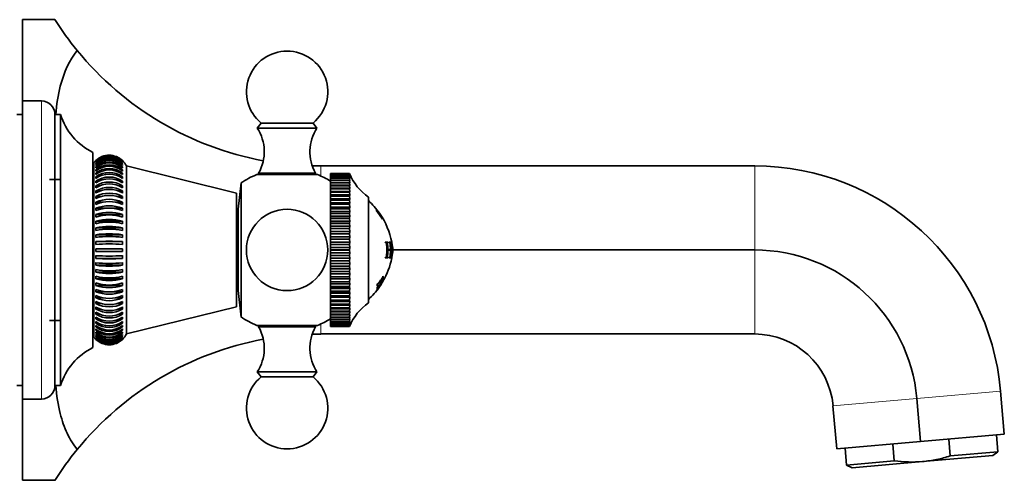
# Model space of a CAD drawing. Units: millimetres. Extents: x 0 to 1442, y 0 to 1247.
# Drawn here: x 1261 to 1442, y 647 to 732 of the extents above; entities that cross this region are included whole.
import ezdxf

# ---------------------------------------------------------------- set-up
doc = ezdxf.new("R2010")
doc.units = ezdxf.units.MM
doc.layers.add('DV3_Défaut', color=7, linetype='Continuous')
doc.layers.add('Défaut', color=7, linetype='Continuous')

# ---------------------------------------------------------------- blocks, each defined once
blk = doc.blocks.new('SE2')
at = {"layer": 'DV3_Défaut', "color": 7, "linetype": 'Continuous', "lineweight": 35}
for p, q in [((1261.32, 717.25), (1261.32, 732.25)), ((1267.32, 732.25), (1261.32, 732.25)), ((1261.32, 717.25), (1261.32, 662.25)), ((1264.82, 717.25), (1261.32, 717.25)), ((1261.32, 714.75), (1260.32, 714.75)), ((1267.32, 714.75), (1267.32, 664.75)), ((1268.32, 714.75), (1267.32, 714.75)), ((1268.32, 714.75), (1268.32, 664.75)), ((1305.34, 713.17), (1304.62, 712.25)), ((1304.62, 712.25), (1315.62, 712.25)), ((1305.34, 713.17), (1314.9, 713.17)), ((1315.62, 712.25), (1314.9, 713.17)), ((1274.32, 707.75), (1274.32, 671.75)), ((1274.86, 706.2), (1274.86, 706.17)), ((1274.91, 706.2), (1274.86, 706.2)), ((1279.78, 706.2), (1279.73, 706.2)), ((1279.78, 706.17), (1279.78, 706.2)), ((1274.49, 704.75), (1274.32, 704.75)), ((1274.49, 705.81), (1274.49, 673.68)), ((1274.86, 706.07), (1274.86, 705.99)), ((1274.96, 706.07), (1274.86, 706.07)), ((1274.86, 705.84), (1274.86, 705.72)), ((1275.01, 705.84), (1274.86, 705.84)), ((1274.86, 705.51), (1274.86, 705.35)), ((1275.06, 705.51), (1274.86, 705.51)), ((1274.86, 705.08), (1274.86, 704.88)), ((1275.11, 705.08), (1274.86, 705.08)), ((1274.86, 704.55), (1274.86, 704.32)), ((1275.17, 704.55), (1274.86, 704.55)), ((1279.78, 704.55), (1279.46, 704.55)), ((1279.78, 705.08), (1279.52, 705.08)), ((1279.78, 705.51), (1279.57, 705.51)), ((1279.78, 705.84), (1279.63, 705.84)), ((1279.78, 706.07), (1279.68, 706.07)), ((1279.78, 705.99), (1279.78, 706.07)), ((1279.78, 705.72), (1279.78, 705.84)), ((1279.78, 705.35), (1279.78, 705.51)), ((1279.78, 704.88), (1279.78, 705.08)), ((1279.78, 704.32), (1279.78, 704.55)), ((1280.48, 705.25), (1280.48, 674.25)), ((1300.82, 700.25), (1280.48, 705.25)), ((1396.32, 705.25), (1316.32, 705.25)), ((1268.32, 702.75), (1266.32, 702.75)), ((1274.86, 703.94), (1274.86, 703.67)), ((1275.23, 703.94), (1274.86, 703.94)), ((1274.86, 703.23), (1274.86, 702.94)), ((1275.3, 703.23), (1274.86, 703.23)), ((1279.78, 703.23), (1279.32, 703.23)), ((1279.78, 703.94), (1279.39, 703.94)), ((1279.78, 703.67), (1279.78, 703.94)), ((1279.78, 702.94), (1279.78, 703.23)), ((1304.52, 703.66), (1315.72, 703.66)), ((1304.87, 703.95), (1315.37, 703.95)), ((1304.87, 703.95), (1304.87, 703.66)), ((1315.37, 703.66), (1315.37, 703.95)), ((1318.12, 703.85), (1318.12, 703.85)), ((1321.62, 703.85), (1318.12, 703.85)), ((1318.12, 703.85), (1318.12, 703.81)), ((1321.62, 703.85), (1318.12, 703.85)), ((1318.12, 703.81), (1318.12, 703.81)), ((1321.62, 703.81), (1318.12, 703.81)), ((1318.12, 703.81), (1318.12, 703.7)), ((1321.62, 703.81), (1318.12, 703.81)), ((1318.12, 703.7), (1318.12, 703.7)), ((1321.62, 703.7), (1318.12, 703.7)), ((1318.12, 703.7), (1318.12, 703.52)), ((1321.62, 703.7), (1318.12, 703.7)), ((1318.12, 703.52), (1318.12, 703.52)), ((1321.62, 703.52), (1318.12, 703.52)), ((1318.12, 703.52), (1318.12, 703.27)), ((1321.62, 703.52), (1318.12, 703.52)), ((1318.12, 703.27), (1318.12, 703.27)), ((1321.62, 703.27), (1318.12, 703.27)), ((1318.12, 703.27), (1318.12, 702.96)), ((1321.62, 703.27), (1318.12, 703.27)), ((1318.12, 702.95), (1318.12, 702.96)), ((1321.62, 702.96), (1318.12, 702.96)), ((1321.62, 702.95), (1318.12, 702.95)), ((1318.12, 702.95), (1318.12, 702.58)), ((1321.7, 702.58), (1318.12, 702.58)), ((1318.12, 702.58), (1318.12, 702.57)), ((1318.12, 702.56), (1318.12, 702.57)), ((1321.62, 702.57), (1318.12, 702.57)), ((1321.62, 702.56), (1318.12, 702.56)), ((1318.12, 702.56), (1318.12, 702.17)), ((1321.62, 703.85), (1321.62, 703.85)), ((1321.62, 703.85), (1321.7, 703.64)), ((1321.62, 703.81), (1321.62, 703.81)), ((1321.62, 703.81), (1321.7, 703.56)), ((1321.7, 703.64), (1321.62, 703.81)), ((1321.62, 703.7), (1321.62, 703.7)), ((1321.62, 703.7), (1321.7, 703.42)), ((1321.7, 703.56), (1321.62, 703.7)), ((1321.62, 703.52), (1321.62, 703.52)), ((1321.62, 703.52), (1321.7, 703.21)), ((1321.7, 703.42), (1321.62, 703.52)), ((1321.62, 703.27), (1321.62, 703.27)), ((1321.62, 703.27), (1321.7, 702.93)), ((1321.7, 703.21), (1321.62, 703.27)), ((1321.62, 702.95), (1321.62, 702.96)), ((1321.7, 702.93), (1321.62, 702.96)), ((1321.62, 702.95), (1321.7, 702.58)), ((1321.7, 702.58), (1321.62, 702.57)), ((1321.62, 702.56), (1321.62, 702.57)), ((1321.62, 702.56), (1321.7, 702.17)), ((1274.86, 702.45), (1274.86, 702.12)), ((1275.4, 702.45), (1274.86, 702.45)), ((1274.86, 701.58), (1274.86, 701.23)), ((1275.53, 701.58), (1274.86, 701.58)), ((1279.78, 701.58), (1279.12, 701.58)), ((1279.78, 702.45), (1279.24, 702.45)), ((1279.78, 702.12), (1279.78, 702.45)), ((1279.78, 701.23), (1279.78, 701.58)), ((1301.63, 702.11), (1301.12, 697.25)), ((1301.63, 702.11), (1301.63, 677.38)), ((1321.7, 702.17), (1318.12, 702.17)), ((1318.12, 702.17), (1318.12, 702.12)), ((1318.12, 702.11), (1318.12, 702.12)), ((1321.62, 702.12), (1318.12, 702.12)), ((1321.62, 702.11), (1318.12, 702.11)), ((1318.12, 702.11), (1318.12, 701.69)), ((1321.7, 701.69), (1318.12, 701.69)), ((1318.12, 701.69), (1318.12, 701.61)), ((1318.12, 701.6), (1318.12, 701.61)), ((1321.62, 701.61), (1318.12, 701.61)), ((1321.62, 701.6), (1318.12, 701.6)), ((1318.12, 701.6), (1318.12, 701.16)), ((1321.7, 701.16), (1318.12, 701.16)), ((1318.12, 701.16), (1318.12, 701.03)), ((1318.12, 701.02), (1318.12, 701.03)), ((1321.62, 701.03), (1318.12, 701.03)), ((1321.62, 701.02), (1318.12, 701.02)), ((1318.12, 701.02), (1318.12, 700.56)), ((1321.7, 702.17), (1321.62, 702.12)), ((1321.62, 702.11), (1321.62, 702.12)), ((1321.62, 702.11), (1321.7, 701.69)), ((1321.7, 701.69), (1321.62, 701.61)), ((1321.62, 701.6), (1321.62, 701.61)), ((1321.62, 701.6), (1321.7, 701.16)), ((1321.7, 701.16), (1321.62, 701.03)), ((1321.62, 701.02), (1321.62, 701.03)), ((1321.62, 701.02), (1321.7, 700.56)), ((1274.86, 700.64), (1274.86, 700.26)), ((1275.67, 700.64), (1274.86, 700.64)), ((1274.86, 699.64), (1274.86, 699.24)), ((1275.87, 699.64), (1274.86, 699.64)), ((1279.78, 699.64), (1278.76, 699.64)), ((1279.78, 700.64), (1278.96, 700.64)), ((1279.78, 700.26), (1279.78, 700.64)), ((1279.78, 699.24), (1279.78, 699.64)), ((1300.82, 700.25), (1300.82, 679.25)), ((1321.7, 700.56), (1318.12, 700.56)), ((1318.12, 700.56), (1318.12, 700.4)), ((1318.12, 700.39), (1318.12, 700.4)), ((1321.62, 700.4), (1318.12, 700.4)), ((1321.62, 700.39), (1318.12, 700.39)), ((1318.12, 700.39), (1318.12, 699.91)), ((1321.7, 699.91), (1318.12, 699.91)), ((1318.12, 699.91), (1318.12, 699.72)), ((1318.12, 699.7), (1318.12, 699.72)), ((1321.62, 699.72), (1318.12, 699.72)), ((1321.62, 699.7), (1318.12, 699.7)), ((1318.12, 699.7), (1318.12, 699.21)), ((1321.7, 699.21), (1318.12, 699.21)), ((1318.12, 699.21), (1318.12, 698.98)), ((1318.12, 698.96), (1318.12, 698.98)), ((1321.62, 698.98), (1318.12, 698.98)), ((1321.62, 698.96), (1318.12, 698.96)), ((1318.12, 698.96), (1318.12, 698.46)), ((1321.7, 700.56), (1321.62, 700.4)), ((1321.62, 700.39), (1321.62, 700.4)), ((1321.62, 700.39), (1321.7, 699.91)), ((1321.7, 699.91), (1321.62, 699.72)), ((1321.62, 699.7), (1321.62, 699.72)), ((1321.62, 699.7), (1321.7, 699.21)), ((1321.7, 699.21), (1321.62, 698.98)), ((1321.62, 698.96), (1321.62, 698.98)), ((1321.62, 698.96), (1321.7, 698.46)), ((1325.12, 699.5), (1325.12, 680)), ((1274.86, 698.57), (1274.86, 698.15)), ((1276.21, 698.57), (1274.86, 698.57)), ((1274.86, 697.45), (1274.86, 697.01)), ((1276.92, 697.45), (1274.86, 697.45)), ((1279.78, 697.45), (1277.67, 697.45)), ((1279.78, 698.57), (1278.42, 698.57)), ((1279.78, 698.15), (1279.78, 698.57)), ((1279.78, 697.01), (1279.78, 697.45)), ((1301.12, 697.25), (1300.82, 697.25)), ((1301.12, 697.25), (1301.12, 682.25)), ((1321.7, 698.46), (1318.12, 698.46)), ((1318.12, 698.46), (1318.12, 698.2)), ((1318.12, 698.18), (1318.12, 698.2)), ((1321.62, 698.2), (1318.12, 698.2)), ((1321.62, 698.18), (1318.12, 698.18)), ((1318.12, 698.18), (1318.12, 697.66)), ((1321.7, 697.66), (1318.12, 697.66)), ((1318.12, 697.66), (1318.12, 697.37)), ((1318.12, 697.35), (1318.12, 697.37)), ((1321.62, 697.37), (1318.12, 697.37)), ((1321.62, 697.35), (1318.12, 697.35)), ((1318.12, 697.35), (1318.12, 696.83)), ((1321.7, 698.46), (1321.62, 698.2)), ((1321.62, 698.18), (1321.62, 698.2)), ((1321.62, 698.18), (1321.7, 697.66)), ((1321.7, 697.66), (1321.62, 697.37)), ((1321.62, 697.35), (1321.62, 697.37)), ((1321.62, 697.35), (1321.7, 696.83)), ((1327.14, 696.52), (1326.61, 697.23)), ((1326.61, 697.23), (1326.61, 697.22)), ((1326.61, 697.13), (1326.61, 696.91)), ((1326.74, 696.97), (1326.61, 697.13)), ((1274.86, 696.29), (1274.86, 695.82)), ((1279.78, 696.29), (1274.86, 696.29)), ((1279.78, 695.82), (1279.78, 696.29)), ((1321.7, 696.83), (1318.12, 696.83)), ((1318.12, 696.83), (1318.12, 696.5)), ((1318.12, 696.48), (1318.12, 696.5)), ((1321.62, 696.5), (1318.12, 696.5)), ((1321.62, 696.48), (1318.12, 696.48)), ((1318.12, 696.48), (1318.12, 695.96)), ((1321.7, 695.96), (1318.12, 695.96)), ((1318.12, 695.96), (1318.12, 695.6)), ((1318.12, 695.58), (1318.12, 695.6)), ((1321.62, 695.6), (1318.12, 695.6)), ((1321.62, 695.58), (1318.12, 695.58)), ((1318.12, 695.58), (1318.12, 695.05)), ((1321.7, 696.83), (1321.62, 696.5)), ((1321.62, 696.48), (1321.62, 696.5)), ((1321.62, 696.48), (1321.7, 695.96)), ((1321.7, 695.96), (1321.62, 695.6)), ((1321.62, 695.58), (1321.62, 695.6)), ((1321.62, 695.58), (1321.7, 695.05)), ((1326.61, 696.91), (1326.74, 696.76)), ((1326.63, 696.89), (1326.74, 696.97)), ((1326.75, 696.89), (1326.74, 696.97)), ((1326.74, 696.76), (1326.75, 696.85)), ((1327.73, 695.48), (1326.75, 696.89)), ((1326.75, 696.85), (1327.73, 695.44)), ((1327.14, 696.54), (1327.14, 696.52)), ((1327.25, 696.36), (1327.25, 696.38)), ((1327.72, 695.62), (1327.25, 696.36)), ((1327.71, 695.61), (1327.72, 695.62)), ((1327.73, 695.44), (1327.73, 695.48)), ((1274.86, 695.08), (1274.86, 694.6)), ((1279.78, 695.08), (1274.86, 695.08)), ((1274.86, 693.84), (1274.86, 693.35)), ((1279.78, 693.84), (1274.86, 693.84)), ((1279.78, 694.6), (1279.78, 695.08)), ((1279.78, 693.35), (1279.78, 693.84)), ((1321.7, 695.05), (1318.12, 695.05)), ((1318.12, 695.05), (1318.12, 694.67)), ((1318.12, 694.65), (1318.12, 694.67)), ((1321.62, 694.67), (1318.12, 694.67)), ((1321.62, 694.65), (1318.12, 694.65)), ((1318.12, 694.65), (1318.12, 694.12)), ((1321.7, 694.12), (1318.12, 694.12)), ((1318.12, 694.12), (1318.12, 693.72)), ((1318.12, 693.7), (1318.12, 693.72)), ((1321.62, 693.72), (1318.12, 693.72)), ((1321.62, 693.7), (1318.12, 693.7)), ((1318.12, 693.7), (1318.12, 693.17)), ((1321.7, 695.05), (1321.62, 694.67)), ((1321.62, 694.65), (1321.62, 694.67)), ((1321.62, 694.65), (1321.7, 694.12)), ((1321.7, 694.12), (1321.62, 693.72)), ((1321.62, 693.7), (1321.62, 693.72)), ((1321.62, 693.7), (1321.7, 693.17)), ((1274.86, 692.57), (1274.86, 692.08)), ((1279.78, 692.57), (1274.86, 692.57)), ((1279.78, 692.08), (1279.78, 692.57)), ((1321.7, 693.17), (1318.12, 693.17)), ((1318.12, 693.17), (1318.12, 692.74)), ((1318.12, 692.72), (1318.12, 692.74)), ((1321.62, 692.74), (1318.12, 692.74)), ((1321.62, 692.72), (1318.12, 692.72)), ((1318.12, 692.72), (1318.12, 692.2)), ((1321.7, 692.2), (1318.12, 692.2)), ((1318.12, 692.2), (1318.12, 691.75)), ((1318.12, 691.73), (1318.12, 691.75)), ((1321.62, 691.75), (1318.12, 691.75)), ((1321.62, 691.73), (1318.12, 691.73)), ((1318.12, 691.73), (1318.12, 691.22)), ((1321.7, 693.17), (1321.62, 692.74)), ((1321.62, 692.72), (1321.62, 692.74)), ((1321.62, 692.72), (1321.7, 692.2)), ((1321.7, 692.2), (1321.62, 691.75)), ((1321.62, 691.73), (1321.62, 691.75)), ((1321.62, 691.73), (1321.7, 691.22)), ((1274.86, 691.29), (1274.86, 690.79)), ((1279.78, 691.29), (1274.86, 691.29)), ((1279.78, 689.99), (1274.86, 689.99)), ((1274.86, 689.99), (1274.86, 689.49)), ((1279.78, 690.79), (1279.78, 691.29)), ((1321.7, 691.22), (1318.12, 691.22)), ((1318.12, 691.22), (1318.12, 690.75)), ((1318.12, 690.73), (1318.12, 690.75)), ((1321.62, 690.75), (1318.12, 690.75)), ((1321.62, 690.73), (1318.12, 690.73)), ((1318.12, 690.73), (1318.12, 690.23)), ((1321.7, 690.23), (1318.12, 690.23)), ((1318.12, 690.23), (1318.12, 689.75)), ((1321.7, 691.22), (1321.62, 690.75)), ((1321.62, 690.73), (1321.62, 690.75)), ((1321.62, 690.73), (1321.7, 690.23)), ((1321.7, 690.23), (1321.62, 689.75)), ((1328.75, 691.18), (1328.21, 691.18)), ((1328.21, 691.18), (1328.22, 691.1)), ((1328.52, 691.15), (1328.21, 691.15)), ((1328.46, 689.85), (1328.69, 689.85)), ((1328.71, 691.1), (1328.48, 691.07)), ((1328.52, 691.15), (1328.75, 691.18)), ((1328.53, 691.07), (1328.52, 691.15)), ((1329.17, 689.85), (1328.69, 689.85)), ((1328.76, 691.1), (1328.75, 691.18)), ((1328.93, 689.85), (1329.17, 689.85)), ((1329.26, 691.18), (1328.94, 691.18)), ((1328.94, 691.18), (1328.95, 691.1)), ((1329.02, 691.14), (1328.94, 691.14)), ((1329.25, 691.11), (1329.01, 691.07)), ((1329.02, 691.14), (1329.26, 691.18)), ((1329.27, 691.1), (1329.26, 691.18)), ((1274.86, 689.49), (1279.78, 689.49)), ((1274.86, 688.7), (1274.86, 688.2)), ((1279.78, 688.2), (1274.86, 688.2)), ((1279.78, 688.2), (1279.78, 688.7)), ((1321.62, 689.75), (1318.12, 689.75)), ((1318.12, 689.72), (1318.12, 689.75)), ((1321.62, 689.72), (1318.12, 689.72)), ((1318.12, 689.72), (1318.12, 689.24)), ((1321.7, 689.24), (1318.12, 689.24)), ((1318.12, 689.24), (1318.12, 688.74)), ((1318.12, 688.72), (1318.12, 688.74)), ((1321.62, 688.74), (1318.12, 688.74)), ((1321.62, 688.72), (1318.12, 688.72)), ((1318.12, 688.72), (1318.12, 688.25)), ((1321.7, 688.25), (1318.12, 688.25)), ((1318.12, 688.25), (1318.12, 687.74)), ((1321.62, 689.72), (1321.62, 689.75)), ((1321.62, 689.72), (1321.7, 689.24)), ((1321.7, 689.24), (1321.62, 688.74)), ((1321.62, 688.72), (1321.62, 688.74)), ((1321.62, 688.72), (1321.7, 688.25)), ((1321.7, 688.25), (1321.62, 687.74)), ((1328.22, 688.39), (1328.21, 688.31)), ((1328.21, 688.34), (1328.52, 688.34)), ((1328.21, 688.31), (1328.75, 688.31)), ((1328.46, 689.69), (1328.69, 689.69)), ((1328.48, 688.42), (1328.72, 688.39)), ((1328.52, 688.34), (1328.53, 688.42)), ((1328.52, 688.34), (1328.75, 688.31)), ((1328.63, 689.69), (1328.93, 689.69)), ((1328.69, 689.69), (1329.17, 689.69)), ((1328.75, 688.31), (1328.76, 688.39)), ((1328.93, 689.69), (1329.17, 689.69)), ((1328.95, 688.39), (1328.94, 688.31)), ((1328.94, 688.35), (1329.02, 688.35)), ((1328.94, 688.31), (1329.26, 688.31)), ((1329.02, 688.43), (1329.26, 688.39)), ((1329.02, 688.35), (1329.26, 688.31)), ((1329.26, 688.31), (1329.27, 688.39)), ((1396.32, 689.75), (1329.62, 689.75)), ((1274.86, 687.41), (1274.86, 686.92)), ((1279.78, 686.92), (1274.86, 686.92)), ((1279.78, 686.92), (1279.78, 687.41)), ((1318.12, 687.72), (1318.12, 687.74)), ((1321.62, 687.74), (1318.12, 687.74)), ((1321.62, 687.72), (1318.12, 687.72)), ((1318.12, 687.72), (1318.12, 687.27)), ((1321.7, 687.27), (1318.12, 687.27)), ((1318.12, 687.27), (1318.12, 686.75)), ((1318.12, 686.73), (1318.12, 686.75)), ((1321.62, 686.75), (1318.12, 686.75)), ((1321.62, 686.73), (1318.12, 686.73)), ((1318.12, 686.73), (1318.12, 686.3)), ((1321.7, 686.3), (1318.12, 686.3)), ((1318.12, 686.3), (1318.12, 685.77)), ((1321.62, 687.72), (1321.62, 687.74)), ((1321.62, 687.72), (1321.7, 687.27)), ((1321.7, 687.27), (1321.62, 686.75)), ((1321.62, 686.73), (1321.62, 686.75)), ((1321.62, 686.73), (1321.7, 686.3)), ((1321.7, 686.3), (1321.62, 685.77)), ((1274.86, 686.14), (1274.86, 685.65)), ((1279.78, 685.65), (1274.86, 685.65)), ((1274.86, 684.89), (1274.86, 684.41)), ((1279.78, 684.41), (1274.86, 684.41)), ((1279.78, 685.65), (1279.78, 686.14)), ((1279.78, 684.41), (1279.78, 684.89)), ((1318.12, 685.75), (1318.12, 685.77)), ((1321.62, 685.77), (1318.12, 685.77)), ((1321.62, 685.75), (1318.12, 685.75)), ((1318.12, 685.75), (1318.12, 685.35)), ((1321.7, 685.35), (1318.12, 685.35)), ((1318.12, 685.35), (1318.12, 684.82)), ((1318.12, 684.8), (1318.12, 684.82)), ((1321.62, 684.82), (1318.12, 684.82)), ((1321.62, 684.8), (1318.12, 684.8)), ((1318.12, 684.8), (1318.12, 684.42)), ((1321.7, 684.42), (1318.12, 684.42)), ((1318.12, 684.42), (1318.12, 683.89)), ((1321.62, 685.75), (1321.62, 685.77)), ((1321.62, 685.75), (1321.7, 685.35)), ((1321.7, 685.35), (1321.62, 684.82)), ((1321.62, 684.8), (1321.62, 684.82)), ((1321.62, 684.8), (1321.7, 684.42)), ((1321.7, 684.42), (1321.62, 683.89)), ((1327.32, 683.99), (1327.73, 684.58)), ((1327.67, 684.61), (1327.73, 684.58)), ((1327.78, 684.91), (1327.76, 684.87)), ((1274.86, 683.66), (1274.86, 683.2)), ((1279.78, 683.2), (1274.86, 683.2)), ((1279.78, 683.2), (1279.78, 683.66)), ((1318.12, 683.87), (1318.12, 683.89)), ((1321.62, 683.89), (1318.12, 683.89)), ((1321.62, 683.87), (1318.12, 683.87)), ((1318.12, 683.87), (1318.12, 683.51)), ((1321.7, 683.51), (1318.12, 683.51)), ((1318.12, 683.51), (1318.12, 682.99)), ((1318.12, 682.97), (1318.12, 682.99)), ((1321.62, 682.99), (1318.12, 682.99)), ((1321.62, 682.97), (1318.12, 682.97)), ((1318.12, 682.97), (1318.12, 682.64)), ((1321.7, 682.64), (1318.12, 682.64)), ((1318.12, 682.64), (1318.12, 682.12)), ((1321.62, 683.87), (1321.62, 683.89)), ((1321.62, 683.87), (1321.7, 683.51)), ((1321.7, 683.51), (1321.62, 682.99)), ((1321.62, 682.97), (1321.62, 682.99)), ((1321.62, 682.97), (1321.7, 682.64)), ((1321.7, 682.64), (1321.62, 682.12)), ((1326.68, 682.78), (1326.76, 682.73)), ((1326.72, 682.86), (1326.69, 682.82)), ((1326.69, 682.82), (1326.72, 682.69)), ((1326.73, 682.54), (1326.69, 682.38)), ((1326.74, 683.52), (1326.71, 683.48)), ((1326.71, 683.48), (1326.73, 683.15)), ((1326.72, 682.69), (1326.76, 682.73)), ((1326.73, 683.15), (1326.76, 683.19)), ((1326.76, 682.59), (1326.73, 682.54)), ((1327.27, 683.13), (1327.09, 682.89)), ((1327.11, 683.2), (1327.11, 683.05)), ((1327.17, 683.28), (1327.59, 683.82)), ((1327.59, 683.82), (1327.17, 683.14)), ((1327.17, 683.14), (1327.17, 683.28)), ((1327.21, 683.96), (1327.27, 683.93)), ((1327.25, 684.02), (1327.32, 683.99)), ((1327.27, 683.87), (1327.32, 683.84)), ((1327.27, 683.13), (1327.27, 683.13)), ((1327.31, 683.2), (1327.73, 683.87)), ((1327.77, 683.98), (1327.74, 683.94)), ((1327.8, 684.15), (1327.8, 684.16)), ((1274.86, 682.48), (1274.86, 682.04)), ((1276.97, 682.04), (1274.86, 682.04)), ((1274.86, 681.34), (1274.86, 680.92)), ((1276.21, 680.92), (1274.86, 680.92)), ((1279.78, 682.04), (1277.72, 682.04)), ((1279.78, 680.92), (1278.43, 680.92)), ((1279.78, 682.04), (1279.78, 682.48)), ((1279.78, 680.92), (1279.78, 681.34)), ((1300.82, 682.25), (1301.12, 682.25)), ((1301.12, 682.25), (1301.63, 677.38)), ((1318.12, 682.1), (1318.12, 682.12)), ((1321.62, 682.12), (1318.12, 682.12)), ((1321.62, 682.1), (1318.12, 682.1)), ((1318.12, 682.1), (1318.12, 681.81)), ((1321.7, 681.81), (1318.12, 681.81)), ((1318.12, 681.81), (1318.12, 681.3)), ((1318.12, 681.28), (1318.12, 681.3)), ((1321.62, 681.3), (1318.12, 681.3)), ((1321.62, 681.28), (1318.12, 681.28)), ((1318.12, 681.28), (1318.12, 681.02)), ((1321.7, 681.02), (1318.12, 681.02)), ((1318.12, 681.02), (1318.12, 680.51)), ((1321.62, 682.1), (1321.62, 682.12)), ((1321.62, 682.1), (1321.7, 681.81)), ((1321.7, 681.81), (1321.62, 681.3)), ((1321.62, 681.28), (1321.62, 681.3)), ((1321.62, 681.28), (1321.7, 681.02)), ((1321.7, 681.02), (1321.62, 680.51)), ((1326.73, 682.42), (1326.69, 682.38)), ((1326.69, 682.38), (1326.72, 682.42)), ((1326.69, 682.38), (1326.73, 682.38)), ((1326.73, 682.38), (1326.76, 682.42)), ((1274.86, 680.25), (1274.86, 679.85)), ((1275.87, 679.85), (1274.86, 679.85)), ((1274.86, 679.23), (1274.86, 678.84)), ((1279.78, 679.85), (1278.77, 679.85)), ((1279.78, 679.85), (1279.78, 680.25)), ((1279.78, 678.84), (1279.78, 679.23)), ((1280.48, 674.25), (1300.82, 679.25)), ((1318.12, 680.5), (1318.12, 680.51)), ((1321.62, 680.51), (1318.12, 680.51)), ((1321.62, 680.5), (1318.12, 680.5)), ((1318.12, 680.5), (1318.12, 680.27)), ((1321.7, 680.27), (1318.12, 680.27)), ((1318.12, 680.27), (1318.12, 679.78)), ((1318.12, 679.76), (1318.12, 679.78)), ((1321.62, 679.78), (1318.12, 679.78)), ((1321.62, 679.76), (1318.12, 679.76)), ((1318.12, 679.76), (1318.12, 679.56)), ((1321.7, 679.56), (1318.12, 679.56)), ((1318.12, 679.56), (1318.12, 679.09)), ((1318.12, 679.07), (1318.12, 679.09)), ((1321.62, 679.09), (1318.12, 679.09)), ((1321.62, 679.07), (1318.12, 679.07)), ((1318.12, 679.07), (1318.12, 678.92)), ((1321.7, 678.92), (1318.12, 678.92)), ((1318.12, 678.92), (1318.12, 678.46)), ((1321.62, 680.5), (1321.62, 680.51)), ((1321.62, 680.5), (1321.7, 680.27)), ((1321.7, 680.27), (1321.62, 679.78)), ((1321.62, 679.76), (1321.62, 679.78)), ((1321.62, 679.76), (1321.7, 679.56)), ((1321.7, 679.56), (1321.62, 679.09)), ((1321.62, 679.07), (1321.62, 679.09)), ((1321.62, 679.07), (1321.7, 678.92)), ((1321.7, 678.92), (1321.62, 678.46)), ((1275.68, 678.84), (1274.86, 678.84)), ((1274.86, 678.26), (1274.86, 677.91)), ((1275.52, 677.91), (1274.86, 677.91)), ((1274.86, 677.37), (1274.86, 677.04)), ((1279.78, 678.84), (1278.96, 678.84)), ((1279.78, 677.91), (1279.11, 677.91)), ((1279.78, 677.91), (1279.78, 678.26)), ((1279.78, 677.04), (1279.78, 677.37)), ((1318.12, 678.44), (1318.12, 678.46)), ((1321.62, 678.46), (1318.12, 678.46)), ((1321.62, 678.44), (1318.12, 678.44)), ((1318.12, 678.44), (1318.12, 678.32)), ((1321.7, 678.32), (1318.12, 678.32)), ((1318.12, 678.32), (1318.12, 677.88)), ((1318.12, 677.87), (1318.12, 677.88)), ((1321.62, 677.88), (1318.12, 677.88)), ((1321.62, 677.87), (1318.12, 677.87)), ((1318.12, 677.87), (1318.12, 677.79)), ((1321.7, 677.79), (1318.12, 677.79)), ((1318.12, 677.79), (1318.12, 677.37)), ((1318.12, 677.36), (1318.12, 677.37)), ((1321.62, 677.37), (1318.12, 677.37)), ((1321.62, 677.36), (1318.12, 677.36)), ((1318.12, 677.36), (1318.12, 677.31)), ((1321.7, 677.31), (1318.12, 677.31)), ((1318.12, 677.31), (1318.12, 676.92)), ((1321.62, 678.44), (1321.62, 678.46)), ((1321.62, 678.44), (1321.7, 678.32)), ((1321.7, 678.32), (1321.62, 677.88)), ((1321.62, 677.87), (1321.62, 677.88)), ((1321.62, 677.87), (1321.7, 677.79)), ((1321.7, 677.79), (1321.62, 677.37)), ((1321.62, 677.36), (1321.62, 677.37)), ((1321.62, 677.36), (1321.7, 677.31)), ((1321.7, 677.31), (1321.62, 676.92)), ((1266.32, 676.75), (1268.32, 676.75)), ((1275.4, 677.04), (1274.86, 677.04)), ((1274.86, 676.55), (1274.86, 676.26)), ((1275.32, 676.26), (1274.86, 676.26)), ((1274.86, 675.82), (1274.86, 675.55)), ((1275.24, 675.55), (1274.86, 675.55)), ((1279.78, 677.04), (1279.24, 677.04)), ((1279.78, 676.26), (1279.34, 676.26)), ((1279.78, 675.55), (1279.41, 675.55)), ((1279.78, 676.26), (1279.78, 676.55)), ((1279.78, 675.55), (1279.78, 675.82)), ((1315.72, 675.83), (1304.52, 675.83)), ((1304.87, 675.83), (1304.87, 675.55)), ((1315.37, 675.55), (1304.87, 675.55)), ((1315.37, 675.55), (1315.37, 675.83)), ((1318.12, 676.91), (1318.12, 676.92)), ((1321.62, 676.92), (1318.12, 676.92)), ((1321.62, 676.91), (1318.12, 676.91)), ((1318.12, 676.91), (1318.12, 676.9)), ((1321.7, 676.9), (1318.12, 676.9)), ((1318.12, 676.9), (1318.12, 676.53)), ((1318.12, 676.53), (1318.12, 676.53)), ((1321.62, 676.53), (1318.12, 676.53)), ((1318.12, 676.53), (1318.12, 676.22)), ((1321.62, 676.53), (1318.12, 676.53)), ((1318.12, 676.21), (1318.12, 676.22)), ((1321.62, 676.22), (1318.12, 676.22)), ((1321.62, 676.21), (1318.12, 676.21)), ((1318.12, 676.21), (1318.12, 675.97)), ((1318.12, 675.96), (1318.12, 675.97)), ((1321.62, 675.97), (1318.12, 675.97)), ((1321.62, 675.96), (1318.12, 675.96)), ((1318.12, 675.96), (1318.12, 675.79)), ((1318.12, 675.79), (1318.12, 675.79)), ((1321.62, 675.79), (1318.12, 675.79)), ((1318.12, 675.79), (1318.12, 675.68)), ((1321.62, 675.79), (1318.12, 675.79)), ((1318.12, 675.68), (1318.12, 675.68)), ((1321.62, 675.68), (1318.12, 675.68)), ((1318.12, 675.68), (1318.12, 675.65)), ((1321.62, 675.68), (1318.12, 675.68)), ((1321.62, 675.65), (1318.12, 675.65)), ((1321.62, 676.91), (1321.62, 676.92)), ((1321.62, 676.91), (1321.7, 676.9)), ((1321.7, 676.9), (1321.62, 676.53)), ((1321.62, 676.53), (1321.7, 676.55)), ((1321.7, 676.55), (1321.62, 676.22)), ((1321.62, 676.53), (1321.62, 676.53)), ((1321.62, 676.21), (1321.7, 676.27)), ((1321.7, 676.27), (1321.62, 675.97)), ((1321.62, 676.21), (1321.62, 676.22)), ((1321.62, 675.96), (1321.7, 676.06)), ((1321.7, 676.06), (1321.62, 675.79)), ((1321.62, 675.96), (1321.62, 675.97)), ((1321.62, 675.79), (1321.7, 675.92)), ((1321.7, 675.92), (1321.62, 675.68)), ((1321.62, 675.68), (1321.7, 675.85)), ((1321.7, 675.85), (1321.62, 675.65)), ((1321.62, 675.79), (1321.62, 675.79)), ((1321.62, 675.68), (1321.62, 675.68)), ((1274.32, 674.75), (1274.49, 674.75)), ((1274.86, 675.17), (1274.86, 674.94)), ((1275.18, 674.94), (1274.86, 674.94)), ((1274.86, 674.61), (1274.86, 674.41)), ((1275.12, 674.41), (1274.86, 674.41)), ((1274.86, 674.14), (1274.86, 673.98)), ((1275.06, 673.98), (1274.86, 673.98)), ((1274.86, 673.77), (1274.86, 673.65)), ((1275.01, 673.65), (1274.86, 673.65)), ((1274.86, 673.5), (1274.86, 673.42)), ((1279.78, 674.94), (1279.47, 674.94)), ((1279.78, 674.41), (1279.53, 674.41)), ((1279.78, 673.98), (1279.58, 673.98)), ((1279.78, 673.65), (1279.63, 673.65)), ((1279.78, 674.94), (1279.78, 675.17)), ((1279.78, 674.41), (1279.78, 674.61)), ((1279.78, 673.98), (1279.78, 674.14)), ((1279.78, 673.65), (1279.78, 673.77)), ((1279.78, 673.42), (1279.78, 673.5)), ((1396.32, 674.25), (1316.32, 674.25)), ((1274.96, 673.42), (1274.86, 673.42)), ((1274.86, 673.33), (1274.86, 673.29)), ((1274.91, 673.29), (1274.86, 673.29)), ((1279.78, 673.42), (1279.68, 673.42)), ((1279.78, 673.29), (1279.73, 673.29)), ((1279.78, 673.29), (1279.78, 673.33)), ((1315.62, 667.25), (1304.62, 667.25)), ((1304.62, 667.25), (1305.34, 666.33)), ((1314.9, 666.33), (1305.34, 666.33)), ((1314.9, 666.33), (1315.62, 667.25)), ((1260.32, 664.75), (1261.32, 664.75)), ((1267.32, 664.75), (1268.32, 664.75)), ((1442.34, 655.74), (1441.65, 663.71)), ((1261.32, 662.25), (1264.82, 662.25)), ((1261.32, 647.25), (1261.32, 662.25)), ((1411.46, 653.04), (1410.76, 661.01)), ((1426.9, 654.39), (1426.2, 662.36)), ((1426.9, 654.39), (1442.34, 655.74)), ((1441.16, 652.5), (1440.89, 655.61)), ((1411.46, 653.04), (1426.9, 654.39)), ((1421.77, 653.94), (1422.04, 650.83)), ((1432.12, 654.85), (1432.39, 651.74)), ((1413, 653.17), (1413.27, 650.06)), ((1427.27, 650.71), (1440.22, 651.84)), ((1432.39, 651.74), (1441.16, 652.5)), ((1440.22, 651.84), (1441.16, 652.5)), ((1422.04, 650.83), (1413.27, 650.06)), ((1413.27, 650.06), (1414.31, 649.58)), ((1427.27, 650.71), (1414.31, 649.58)), ((1261.32, 647.25), (1267.32, 647.25))]:
    blk.add_line(p, q, dxfattribs=at)
at = {"layer": 'DV3_Défaut', "color": 7, "linetype": 'Continuous', "lineweight": 18}
for p, q in [((1264.82, 717.25), (1264.82, 662.25)), ((1316.32, 703.4), (1316.32, 705.25)), ((1396.32, 689.75), (1396.32, 705.25)), ((1396.32, 674.25), (1396.32, 689.75)), ((1316.32, 674.25), (1316.32, 676.09)), ((1426.2, 662.36), (1441.65, 663.71)), ((1410.76, 661.01), (1426.2, 662.36))]:
    blk.add_line(p, q, dxfattribs=at)
at = {"layer": 'DV3_Défaut', "color": 7, "linetype": 'Continuous', "lineweight": 35}
blk.add_circle((1310.12, 689.75), 7.5, dxfattribs=at)
for centre, radius, start, end in [((1316.32, 763.21), 57.96, 212.2887, 219.2288), ((1316.32, 763.21), 57.96, 219.2288, 259.4768), ((1310.12, 718.95), 7.5, 309.5901, 230.4099), ((1264.82, 714.75), 2.5, 0, 90), ((1279.73, 718.46), 12, 198.0105, 243.1921), ((1297.91, 707.89), 8, 330.4635, 32.992), ((1322.33, 707.89), 8, 147.008, 209.5365), ((1277.32, 703.75), 3.5, 134.6151, 143.8472), ((1277.32, 703.7), 3.51, 45.5226, 134.4774), ((1277.32, 703.66), 3.51, 45.5233, 134.4767), ((1277.32, 703.54), 3.53, 45.8947, 134.1053), ((1277.32, 703.46), 3.53, 45.8954, 134.1046), ((1277.32, 703.25), 3.57, 46.5145, 133.4855), ((1277.32, 703.13), 3.57, 46.5152, 133.4848), ((1277.32, 702.84), 3.63, 47.3814, 132.6186), ((1277.32, 702.68), 3.63, 47.382, 132.618), ((1277.32, 703.75), 3.5, 25.3769, 45.3692), ((1277.32, 702.3), 3.71, 48.4942, 131.5058), ((1277.32, 702.11), 3.71, 48.4948, 131.5052), ((1277.32, 701.64), 3.81, 49.8512, 130.1488), ((1277.32, 701.41), 3.81, 49.8518, 130.1482), ((1277.32, 700.85), 3.94, 51.4499, 128.5501), ((1277.32, 700.59), 3.94, 51.4505, 128.5495), ((1316.32, 763.21), 57.96, 268.4699, 270), ((1396.32, 659.75), 45.5, 5, 90), ((1277.32, 699.94), 4.11, 53.2869, 126.7131), ((1277.32, 699.64), 4.11, 53.2874, 126.7126), ((1277.32, 698.89), 4.32, 55.357, 124.643), ((1277.32, 698.57), 4.32, 55.3576, 124.6424), ((1310.12, 689.75), 15, 111.9213, 124.4645), ((1310.12, 689.75), 15, 57.769, 68.0787), ((1330.85, 707.69), 10, 202.6073, 235.0303), ((1277.32, 697.7), 4.59, 57.654, 122.346), ((1277.32, 697.35), 4.59, 57.6545, 122.3455), ((1277.32, 696.36), 4.94, 60.1691, 119.8309), ((1277.32, 695.98), 4.94, 60.1696, 119.8304), ((1277.32, 694.84), 5.39, 62.8919, 117.1081), ((1277.32, 694.43), 5.39, 62.8923, 117.1077), ((1277.32, 693.1), 6, 65.8089, 114.1911), ((1277.32, 692.68), 6, 65.8093, 114.1907), ((1277.32, 691.08), 6.83, 68.9044, 111.0956), ((1277.32, 690.64), 6.83, 68.9048, 111.0952), ((1315.67, 688.52), 14, 34.9407, 47.5645), ((1315.73, 688.54), 13.92, 30.5523, 38.5954), ((1277.32, 688.65), 8.02, 72.1598, 107.8402), ((1277.32, 688.19), 8.02, 72.1601, 107.8399), ((1277.32, 685.54), 9.85, 75.5535, 104.4465), ((1315.73, 688.58), 13.92, 34.1113, 34.9719), ((1315.67, 688.52), 14, 11.0637, 34.1453), ((1277.32, 685.06), 9.85, 75.5537, 104.4463), ((1277.32, 681.12), 12.95, 79.0616, 100.9384), ((1277.32, 680.64), 12.95, 79.0618, 100.9382), ((1277.32, 673.5), 19.23, 82.6578, 97.3422), ((1277.32, 673.01), 19.23, 82.6579, 97.3421), ((1277.32, 653.14), 38.22, 86.3138, 93.6862), ((1277.32, 652.65), 38.22, 86.3138, 93.6862), ((1322.11, 689.74), 7.44, 349.693, 10.3256), ((1315.67, 688.52), 14, 5.0044, 10.4862), ((1277.32, 726.84), 38.22, 266.3138, 273.6862), ((1277.32, 726.34), 38.22, 266.3138, 273.6862), ((1315.67, 690.97), 14, 329.9936, 348.8993), ((1315.67, 690.97), 14, 349.5154, 354.9956), ((1396.32, 659.75), 30, 5, 90), ((1277.32, 706.48), 19.23, 262.6578, 277.3422), ((1277.32, 705.99), 19.23, 262.6579, 277.3421), ((1277.32, 698.85), 12.95, 259.0616, 280.9384), ((1277.32, 698.37), 12.95, 259.0618, 280.9382), ((1277.32, 694.43), 9.85, 255.5535, 284.4465), ((1277.32, 693.95), 9.85, 255.5537, 284.4463), ((1277.32, 691.3), 8.02, 252.1598, 287.8402), ((1277.32, 690.84), 8.02, 252.1601, 287.8399), ((1315.67, 690.97), 14, 312.4355, 324.7226), ((1323.07, 687), 5.52, 311.3803, 329.0163), ((1315.33, 690.79), 14.14, 323.7024, 331.9578), ((1318.98, 688.76), 10.01, 320.7212, 331.178), ((1313.79, 692.21), 16.25, 322.9662, 326.0149), ((1321.66, 687.26), 6.96, 324.3025, 324.8691), ((1321.66, 687.26), 6.96, 330.7094, 330.7689), ((1277.32, 688.85), 6.83, 248.9044, 291.0956), ((1277.32, 688.41), 6.83, 248.9048, 291.0952), ((1277.32, 686.81), 6, 245.8089, 294.1911), ((1277.32, 686.39), 6, 245.8093, 294.1907), ((1277.32, 685.05), 5.39, 242.8919, 297.1081), ((1277.32, 684.65), 5.39, 242.8923, 297.1077), ((1277.32, 683.51), 4.94, 240.1691, 299.8309), ((1330.85, 671.8), 10, 124.9697, 157.3901), ((1277.32, 683.13), 4.94, 240.1696, 299.8304), ((1277.32, 682.14), 4.59, 237.654, 302.346), ((1277.32, 681.79), 4.59, 237.6545, 302.3455), ((1277.32, 680.92), 4.32, 235.357, 304.643), ((1310.12, 689.75), 15, 235.5355, 248.0787), ((1277.32, 680.6), 4.32, 235.3576, 304.6424), ((1277.32, 679.85), 4.11, 233.2869, 306.7131), ((1277.32, 679.55), 4.11, 233.2874, 306.7126), ((1277.32, 678.9), 3.94, 231.4499, 308.5501), ((1277.32, 678.64), 3.94, 231.4505, 308.5495), ((1297.91, 671.6), 8, 327.008, 29.5365), ((1322.33, 671.6), 8, 150.4635, 212.992), ((1310.12, 689.75), 15, 291.9213, 302.231), ((1277.32, 675.75), 3.5, 216.1528, 225.3889), ((1277.32, 678.08), 3.81, 229.8512, 310.1488), ((1277.32, 677.85), 3.81, 229.8518, 310.1482), ((1277.32, 677.38), 3.71, 228.4942, 311.5058), ((1277.32, 677.19), 3.71, 228.4948, 311.5052), ((1277.32, 676.81), 3.63, 227.3814, 312.6186), ((1277.32, 676.66), 3.63, 227.382, 312.618), ((1277.32, 676.36), 3.57, 226.5145, 313.4855), ((1277.32, 676.24), 3.57, 226.5152, 313.4848), ((1277.32, 676.03), 3.53, 225.8947, 314.1053), ((1277.32, 675.75), 3.5, 314.6364, 334.6231), ((1316.32, 616.28), 57.96, 90, 91.5301), ((1396.32, 659.75), 14.5, 5, 90), ((1279.73, 661.04), 12, 116.8079, 161.9895), ((1316.32, 616.28), 57.96, 100.5232, 140.7712), ((1277.32, 675.95), 3.53, 225.8954, 314.1046), ((1277.32, 675.83), 3.51, 225.5226, 314.4774), ((1277.32, 675.79), 3.51, 225.5233, 314.4767), ((1310.12, 660.55), 7.5, 129.5901, 270), ((1310.12, 660.55), 7.5, 270, 50.4099), ((1264.82, 664.75), 2.5, 270, 0), ((1316.32, 616.28), 57.96, 140.7712, 147.7113)]:
    blk.add_arc(centre, radius, start, end, dxfattribs=at)
for points, knots in [([(1267.47, 714.76), (1267.62, 716.62), (1267.9, 718.34), (1268.97, 722.59), (1269.98, 724.79), (1271.42, 726.55)], [0, 0, 0, 0, 0.377953, 0.377953, 1, 1, 1, 1]), ([(1274.86, 706.24), (1275.51, 706.88), (1276.41, 707.24), (1278.23, 707.24), (1279.13, 706.87), (1279.78, 706.24)], [0, 0, 0, 0, 0.5, 0.5, 1, 1, 1, 1]), ([(1279.78, 689.49), (1279.78, 689.58), (1279.78, 689.66), (1279.78, 689.83), (1279.78, 689.91), (1279.78, 689.99)], [0, 0, 0, 0, 0.5, 0.5, 1, 1, 1, 1]), ([(1328.22, 691.1), (1328.24, 691.1), (1328.26, 691.1), (1328.29, 691.1), (1328.29, 691.1), (1328.3, 691.1), (1328.3, 691.1), (1328.31, 691.1), (1328.3, 691.1), (1328.35, 691.08), (1328.38, 691.05), (1328.42, 690.98), (1328.44, 690.92), (1328.46, 690.79), (1328.46, 690.76), (1328.47, 690.69), (1328.47, 690.65), (1328.49, 690.47), (1328.49, 690.32), (1328.5, 690.11), (1328.51, 690.03), (1328.51, 689.93), (1328.51, 689.89), (1328.51, 689.82), (1328.51, 689.78), (1328.51, 689.72), (1328.51, 689.68), (1328.51, 689.6), (1328.51, 689.57), (1328.51, 689.46), (1328.5, 689.39), (1328.5, 689.17), (1328.49, 689.03), (1328.47, 688.87), (1328.47, 688.83), (1328.46, 688.78), (1328.46, 688.76), (1328.45, 688.69), (1328.45, 688.65), (1328.43, 688.55), (1328.41, 688.5), (1328.39, 688.46), (1328.37, 688.44), (1328.34, 688.41), (1328.33, 688.4), (1328.3, 688.39), (1328.31, 688.39), (1328.3, 688.39), (1328.3, 688.39), (1328.29, 688.39), (1328.29, 688.39), (1328.26, 688.39), (1328.24, 688.39), (1328.22, 688.39)], [0, 0, 0, 0, 0.03125, 0.03125, 0.046875, 0.046875, 0.054688, 0.054688, 0.0625, 0.0625, 0.125, 0.125, 0.1875, 0.1875, 0.21875, 0.21875, 0.25, 0.25, 0.375, 0.375, 0.4375, 0.4375, 0.46875, 0.46875, 0.5, 0.5, 0.53125, 0.53125, 0.5625, 0.5625, 0.625, 0.625, 0.75, 0.75, 0.765625, 0.765625, 0.78125, 0.78125, 0.8125, 0.8125, 0.875, 0.875, 0.90625, 0.90625, 0.9375, 0.9375, 0.945312, 0.945312, 0.953125, 0.953125, 0.96875, 0.96875, 1, 1, 1, 1]), ([(1328.41, 690.99), (1328.41, 690.99), (1328.42, 691.04), (1328.45, 691.06), (1328.47, 691.07), (1328.48, 691.07)], [0, 0, 0, 0, 0.012606, 0.856197, 1, 1, 1, 1]), ([(1328.69, 689.85), (1328.69, 689.98), (1328.69, 690.11), (1328.68, 690.31), (1328.67, 690.38), (1328.67, 690.48), (1328.66, 690.51), (1328.66, 690.56), (1328.66, 690.58), (1328.66, 690.61), (1328.65, 690.62), (1328.65, 690.7), (1328.64, 690.75), (1328.64, 690.8), (1328.64, 690.81), (1328.64, 690.83), (1328.64, 690.83), (1328.64, 690.84), (1328.64, 690.84), (1328.63, 690.93), (1328.63, 690.99), (1328.65, 691.04), (1328.66, 691.06), (1328.67, 691.08), (1328.67, 691.08), (1328.68, 691.09), (1328.69, 691.09), (1328.69, 691.09), (1328.7, 691.1), (1328.7, 691.1), (1328.73, 691.1), (1328.76, 691.1)], [0, 0, 0, 0, 0.25, 0.25, 0.375, 0.375, 0.4375, 0.4375, 0.46875, 0.46875, 0.5, 0.5, 0.5625, 0.5625, 0.59375, 0.59375, 0.609375, 0.609375, 0.625, 0.625, 0.75, 0.75, 0.8125, 0.8125, 0.84375, 0.84375, 0.859375, 0.859375, 0.875, 0.875, 1, 1, 1, 1]), ([(1328.95, 691.1), (1328.98, 691.1), (1329, 691.1), (1329.01, 691.09), (1329.01, 691.09), (1329.03, 691.08), (1329.03, 691.07), (1329.05, 691.05), (1329.06, 691.03), (1329.08, 690.98), (1329.09, 690.95), (1329.11, 690.84), (1329.11, 690.77), (1329.13, 690.65), (1329.13, 690.6), (1329.14, 690.5), (1329.14, 690.48), (1329.15, 690.38), (1329.15, 690.31), (1329.17, 690.11), (1329.17, 689.98), (1329.17, 689.85)], [0, 0, 0, 0, 0.125, 0.125, 0.15625, 0.15625, 0.1875, 0.1875, 0.25, 0.25, 0.375, 0.375, 0.5, 0.5, 0.5625, 0.5625, 0.625, 0.625, 0.75, 0.75, 1, 1, 1, 1]), ([(1329.04, 689.69), (1329.04, 689.71), (1329.04, 689.73), (1329.04, 689.78), (1329.04, 689.81), (1329.04, 689.85)], [0, 0, 0, 0, 0.315135, 0.350874, 1, 1, 1, 1]), ([(1329.26, 688.39), (1329.26, 688.39), (1329.26, 688.39), (1329.25, 688.39), (1329.25, 688.39), (1329.24, 688.39), (1329.24, 688.4), (1329.23, 688.4), (1329.22, 688.41), (1329.21, 688.45), (1329.21, 688.47), (1329.21, 688.52), (1329.21, 688.58), (1329.23, 688.74), (1329.23, 688.79), (1329.24, 688.84), (1329.24, 688.86), (1329.24, 688.88), (1329.24, 688.88), (1329.27, 689.19), (1329.29, 689.47), (1329.29, 690.01), (1329.27, 690.29), (1329.24, 690.6), (1329.24, 690.61), (1329.24, 690.63), (1329.24, 690.65), (1329.23, 690.7), (1329.23, 690.74), (1329.21, 690.89), (1329.21, 690.96), (1329.21, 691.01), (1329.21, 691.04), (1329.22, 691.07), (1329.23, 691.08), (1329.24, 691.1), (1329.24, 691.1), (1329.24, 691.1), (1329.25, 691.1), (1329.25, 691.11), (1329.25, 691.11), (1329.25, 691.11)], [0, 0, 0, 0, 0.012, 0.012, 0.028392, 0.028392, 0.044785, 0.044785, 0.07757, 0.07757, 0.110355, 0.110355, 0.175925, 0.175925, 0.20871, 0.20871, 0.225102, 0.225102, 0.241495, 0.241495, 0.503775, 0.503775, 0.766055, 0.766055, 0.782447, 0.782447, 0.79884, 0.79884, 0.831625, 0.831625, 0.897195, 0.897195, 0.92998, 0.92998, 0.962765, 0.962765, 0.979157, 0.979157, 0.99555, 0.99555, 1, 1, 1, 1]), ([(1329.41, 691.23), (1329.41, 691.22), (1329.41, 691.19), (1329.42, 691.11), (1329.42, 691.07), (1329.42, 690.99), (1329.42, 690.96), (1329.42, 690.92), (1329.42, 690.9), (1329.42, 690.87), (1329.42, 690.86), (1329.43, 690.64), (1329.43, 690.42), (1329.43, 690.14), (1329.43, 690.05), (1329.44, 689.94), (1329.44, 689.9), (1329.44, 689.85), (1329.44, 689.84), (1329.44, 689.8), (1329.44, 689.8), (1329.44, 689.72), (1329.44, 689.71), (1329.44, 689.66), (1329.44, 689.63), (1329.44, 689.53), (1329.43, 689.45), (1329.43, 689.17), (1329.43, 688.93), (1329.42, 688.64), (1329.42, 688.61), (1329.42, 688.54), (1329.42, 688.51), (1329.42, 688.42), (1329.42, 688.38), (1329.41, 688.31), (1329.41, 688.28), (1329.41, 688.26), (1329.41, 688.26), (1329.41, 688.25)], [0, 0, 0, 0, 0.085627, 0.085627, 0.153758, 0.153758, 0.187823, 0.187823, 0.204856, 0.204856, 0.221888, 0.221888, 0.358149, 0.358149, 0.426279, 0.426279, 0.460345, 0.460345, 0.477377, 0.477377, 0.49441, 0.49441, 0.528475, 0.528475, 0.56254, 0.56254, 0.630671, 0.630671, 0.766932, 0.766932, 0.800997, 0.800997, 0.835062, 0.835062, 0.903192, 0.903192, 0.971323, 0.971323, 1, 1, 1, 1]), ([(1328.48, 688.42), (1328.48, 688.42), (1328.45, 688.43), (1328.42, 688.46), (1328.41, 688.5)], [0, 0, 0, 0, 0.214288, 1, 1, 1, 1]), ([(1328.76, 688.39), (1328.75, 688.39), (1328.73, 688.39), (1328.71, 688.39), (1328.71, 688.39), (1328.7, 688.39), (1328.7, 688.39), (1328.7, 688.39), (1328.7, 688.39), (1328.68, 688.4), (1328.67, 688.41), (1328.65, 688.44), (1328.64, 688.46), (1328.63, 688.49), (1328.63, 688.51), (1328.63, 688.56), (1328.63, 688.58), (1328.63, 688.62), (1328.64, 688.65), (1328.64, 688.73), (1328.65, 688.81), (1328.68, 689.11), (1328.69, 689.38), (1328.69, 689.69)], [0, 0, 0, 0, 0.0625, 0.0625, 0.09375, 0.09375, 0.109375, 0.109375, 0.125, 0.125, 0.1875, 0.1875, 0.25, 0.25, 0.3125, 0.3125, 0.34375, 0.34375, 0.375, 0.375, 0.5, 0.5, 1, 1, 1, 1]), ([(1329.17, 689.69), (1329.17, 689.55), (1329.17, 689.42), (1329.16, 689.21), (1329.15, 689.14), (1329.15, 689.04), (1329.14, 689.01), (1329.14, 688.95), (1329.14, 688.94), (1329.13, 688.9), (1329.13, 688.89), (1329.12, 688.77), (1329.11, 688.68), (1329.09, 688.59), (1329.09, 688.56), (1329.08, 688.51), (1329.07, 688.5), (1329.06, 688.45), (1329.05, 688.44), (1329.03, 688.42), (1329.03, 688.41), (1329.02, 688.4), (1329.02, 688.4), (1329.01, 688.4), (1329.01, 688.39), (1329, 688.39), (1328.98, 688.39), (1328.95, 688.39)], [0, 0, 0, 0, 0.25, 0.25, 0.375, 0.375, 0.4375, 0.4375, 0.46875, 0.46875, 0.5, 0.5, 0.625, 0.625, 0.6875, 0.6875, 0.75, 0.75, 0.8125, 0.8125, 0.84375, 0.84375, 0.859375, 0.859375, 0.875, 0.875, 1, 1, 1, 1]), ([(1327.76, 684.87), (1327.76, 684.85), (1327.76, 684.84), (1327.76, 684.82), (1327.76, 684.82), (1327.76, 684.81), (1327.76, 684.81), (1327.76, 684.78), (1327.75, 684.76), (1327.74, 684.74), (1327.74, 684.73), (1327.73, 684.71), (1327.72, 684.69), (1327.71, 684.67), (1327.69, 684.64), (1327.66, 684.59), (1327.65, 684.57), (1327.62, 684.54), (1327.62, 684.52), (1327.6, 684.5), (1327.59, 684.48), (1327.54, 684.41), (1327.49, 684.34), (1327.39, 684.21), (1327.34, 684.13), (1327.24, 684), (1327.19, 683.94), (1327.11, 683.84), (1327.08, 683.81), (1327.04, 683.76), (1327.03, 683.74), (1327.01, 683.71), (1327, 683.7), (1326.99, 683.69), (1326.99, 683.68), (1326.93, 683.62), (1326.9, 683.58), (1326.86, 683.53), (1326.85, 683.52), (1326.83, 683.51), (1326.83, 683.5), (1326.82, 683.49), (1326.82, 683.49), (1326.8, 683.48), (1326.79, 683.47), (1326.78, 683.46), (1326.77, 683.46), (1326.76, 683.46), (1326.76, 683.47), (1326.75, 683.47), (1326.75, 683.49), (1326.74, 683.52)], [0, 0, 0, 0, 0.03125, 0.03125, 0.046875, 0.046875, 0.0625, 0.0625, 0.09375, 0.09375, 0.109375, 0.109375, 0.125, 0.125, 0.1875, 0.1875, 0.21875, 0.21875, 0.234375, 0.234375, 0.25, 0.25, 0.375, 0.375, 0.5, 0.5, 0.625, 0.625, 0.6875, 0.6875, 0.71875, 0.71875, 0.734375, 0.734375, 0.75, 0.75, 0.8125, 0.8125, 0.84375, 0.84375, 0.859375, 0.859375, 0.875, 0.875, 0.90625, 0.90625, 0.921875, 0.921875, 0.9375, 0.9375, 1, 1, 1, 1]), ([(1327.27, 683.93), (1327.25, 683.83), (1327.25, 683.76), (1327.26, 683.71), (1327.26, 683.69), (1327.27, 683.68), (1327.28, 683.68), (1327.29, 683.68), (1327.3, 683.68), (1327.34, 683.71), (1327.39, 683.75), (1327.53, 683.93), (1327.59, 684.02), (1327.69, 684.21), (1327.73, 684.3), (1327.77, 684.42), (1327.78, 684.45), (1327.79, 684.51), (1327.8, 684.53), (1327.8, 684.55), (1327.8, 684.56), (1327.8, 684.58), (1327.8, 684.59), (1327.81, 684.69), (1327.8, 684.79), (1327.78, 684.91)], [0, 0, 0, 0, 0.125, 0.125, 0.1875, 0.1875, 0.21875, 0.21875, 0.25, 0.25, 0.375, 0.375, 0.5, 0.5, 0.625, 0.625, 0.6875, 0.6875, 0.71875, 0.71875, 0.734375, 0.734375, 0.75, 0.75, 1, 1, 1, 1]), ([(1327.73, 684.58), (1327.76, 684.54), (1327.75, 684.47), (1327.69, 684.32), (1327.67, 684.27), (1327.6, 684.16), (1327.56, 684.09), (1327.49, 683.98), (1327.45, 683.94), (1327.38, 683.86), (1327.35, 683.84), (1327.31, 683.83), (1327.3, 683.84), (1327.3, 683.9), (1327.31, 683.94), (1327.32, 683.99)], [0, 0, 0, 0, 0.25, 0.25, 0.375, 0.375, 0.5, 0.5, 0.625, 0.625, 0.75, 0.75, 0.875, 0.875, 1, 1, 1, 1]), ([(1326.76, 683.19), (1326.76, 683.2), (1326.76, 683.21), (1326.77, 683.23), (1326.77, 683.24), (1326.77, 683.24), (1326.77, 683.24), (1326.77, 683.27), (1326.78, 683.28), (1326.8, 683.32), (1326.81, 683.34), (1326.83, 683.37), (1326.85, 683.39), (1326.89, 683.44), (1326.9, 683.46), (1326.94, 683.5), (1326.96, 683.53), (1327.08, 683.68), (1327.18, 683.8), (1327.27, 683.93)], [0, 0, 0, 0, 0.0625, 0.0625, 0.09375, 0.09375, 0.125, 0.125, 0.1875, 0.1875, 0.25, 0.25, 0.375, 0.375, 0.4375, 0.4375, 0.5, 0.5, 1, 1, 1, 1]), ([(1326.76, 682.73), (1326.76, 682.76), (1326.77, 682.79), (1326.8, 682.84), (1326.81, 682.86), (1326.84, 682.89), (1326.85, 682.9), (1326.86, 682.92), (1326.87, 682.93), (1326.88, 682.94), (1326.89, 682.96), (1326.93, 683), (1327.01, 683.08), (1327.11, 683.2)], [0, 0, 0, 0, 0.25, 0.25, 0.375, 0.375, 0.4375, 0.4375, 0.46875, 0.46875, 0.5, 0.5, 1, 1, 1, 1]), ([(1327.11, 683.05), (1327.06, 682.97), (1327.02, 682.91), (1326.97, 682.83), (1326.96, 682.81), (1326.94, 682.78), (1326.93, 682.78), (1326.92, 682.76), (1326.92, 682.76), (1326.91, 682.75), (1326.91, 682.75), (1326.86, 682.67), (1326.82, 682.63), (1326.77, 682.57), (1326.76, 682.57), (1326.76, 682.59)], [0, 0, 0, 0, 0.25, 0.25, 0.375, 0.375, 0.4375, 0.4375, 0.46875, 0.46875, 0.5, 0.5, 0.75, 0.75, 1, 1, 1, 1]), ([(1327.75, 683.89), (1327.75, 683.89), (1327.75, 683.9), (1327.77, 683.93), (1327.79, 683.95), (1327.79, 683.96)], [0, 0, 0, 0, 0.056434, 0.056434, 1, 1, 1, 1]), ([(1279.78, 673.26), (1279.13, 672.62), (1278.23, 672.25), (1276.42, 672.25), (1275.5, 672.62), (1274.86, 673.26)], [0, 0, 0, 0, 0.5, 0.5, 1, 1, 1, 1]), ([(1271.42, 652.94), (1270.71, 653.81), (1270.09, 654.82), (1269.05, 657.03), (1268.63, 658.24), (1267.9, 661.13), (1267.62, 662.88), (1267.47, 664.74)], [0, 0, 0, 0, 0.311213, 0.311213, 0.622426, 0.622426, 1, 1, 1, 1]), ([(1432.39, 651.74), (1431.56, 651.48), (1430.72, 651.26), (1429.44, 651), (1429, 650.92), (1428.13, 650.8), (1427.7, 650.75), (1427.27, 650.71)], [0, 0, 0, 0, 0.5, 0.5, 0.75, 0.75, 1, 1, 1, 1])]:
    blk.add_open_spline(points, degree=3, knots=knots, dxfattribs=at)
for points in [[(1327.29, 683.16), (1327.3, 683.17), (1327.31, 683.18), (1327.32, 683.2)], [(1327.8, 683.98), (1327.8, 683.98), (1327.79, 683.98), (1327.77, 683.98)], [(1422.04, 650.83), (1423.79, 650.61), (1425.53, 650.56), (1427.27, 650.71)]]:
    blk.add_open_spline(points, degree=3, dxfattribs=at)

msp = doc.modelspace()

# ---------------------------------------------------------------- block references
at = {"layer": 'Défaut'}
msp.add_blockref('SE2', (0, 0), dxfattribs=at)

doc.saveas('drawing.dxf')
